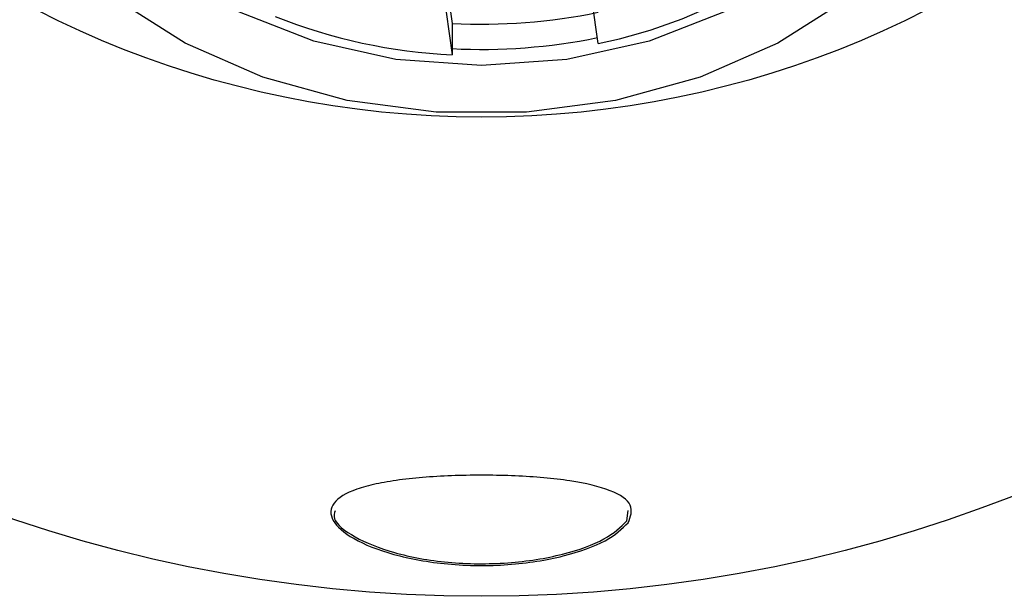
# Model space of a CAD drawing. Units: millimetres. Extents: x 10 to 286, y 10 to 205.
# Drawn here: x 69 to 77, y 153 to 157 of the extents above; entities that cross this region are included whole.
import ezdxf

# ---------------------------------------------------------------- set-up
doc = ezdxf.new("R2010")
doc.units = ezdxf.units.MM

msp = doc.modelspace()

# ---------------------------------------------------------------- linework, layer by layer
at = {"color": 7, "linetype": 'Continuous', "lineweight": 25}
for p, q in [((72.4951, 157.5567), (72.5394, 157.2483)), ((73.6002, 157.1024), (73.5559, 157.4109)), ((72.4951, 157.3294), (72.5394, 157.0209)), ((72.5394, 157.2483), (72.5394, 157.0209)), ((73.8084, 153.637), (73.8166, 153.7119))]:
    msp.add_line(p, q, dxfattribs=at)
at = {"color": 7, "linetype": 'Continuous', "lineweight": 25, "flags": 128}
for points in [[(75.3985, 157.4204), (74.9043, 157.1046), (74.3409, 156.8584), (73.7265, 156.6898), (73.0807, 156.6041), (72.4245, 156.6041), (71.7787, 156.6898), (71.1643, 156.8584), (70.6009, 157.1046), (70.1067, 157.4204)], [(74.5212, 157.3348), (73.9708, 157.1196), (73.3736, 156.9871), (72.7526, 156.9424), (72.1316, 156.9871), (71.5344, 157.1196), (70.984, 157.3348)]]:
    msp.add_lwpolyline(points, dxfattribs=at)
at = {"color": 7, "linetype": 'Continuous', "lineweight": 25}
for radius in [10.5667, 7.0878]:
    msp.add_circle((72.7526, 163.6566), radius, dxfattribs=at)
for centre, radius, start, end in [((72.9009, 160.5792), 3.5464, 281.37276, 301.936), ((72.7239, 160.9734), 3.9567, 248.21936, 267.32754), ((72.7533, 161.4097), 4.1669, 267.05785, 281.72743), ((72.7533, 161.2497), 4.1896, 267.07302, 281.57638)]:
    msp.add_arc(centre, radius, start, end, dxfattribs=at)
for points, knots in [([(73.8185, 153.6243), (73.7724, 153.5796), (73.6801, 153.4902), (73.4132, 153.3939), (73.1577, 153.3417), (72.9465, 153.3174), (72.7264, 153.3105), (72.5074, 153.3217), (72.2996, 153.3498), (72.0501, 153.4064), (71.8035, 153.5058), (71.6499, 153.6419), (71.6546, 153.7705), (71.7967, 153.8564), (71.9819, 153.9068), (72.1526, 153.9358), (72.3478, 153.9558), (72.56, 153.9672), (72.7801, 153.9703), (72.9992, 153.9651), (73.2081, 153.9516), (73.4609, 153.9221), (73.7095, 153.8621), (73.867, 153.7558), (73.8347, 153.6681), (73.8185, 153.6243)], [0, 0, 0, 0, 0.0623159, 0.1246056, 0.1559495, 0.1872673, 0.2185396, 0.2499655, 0.2812702, 0.3126468, 0.375042, 0.4374258, 0.5000165, 0.5623012, 0.5935986, 0.6248833, 0.6562882, 0.6875352, 0.7189592, 0.7502848, 0.7816118, 0.8130268, 0.8753583, 0.9376754, 1, 1, 1, 1]), ([(71.6893, 153.7115), (71.685, 153.6924), (71.6715, 153.6319), (71.8181, 153.5181), (72.0559, 153.4193), (72.3039, 153.3626), (72.5097, 153.3345), (72.7266, 153.3234), (72.9447, 153.3303), (73.1539, 153.3545), (73.407, 153.4068), (73.6714, 153.503), (73.7628, 153.5923), (73.8084, 153.637)], [0, 0, 0, 0, 0.06216, 0.196024, 0.329835, 0.397083, 0.464153, 0.531467, 0.598451, 0.665544, 0.732716, 0.866287, 1, 1, 1, 1])]:
    msp.add_open_spline(points, degree=3, knots=knots, dxfattribs=at)

doc.saveas('drawing.dxf')
